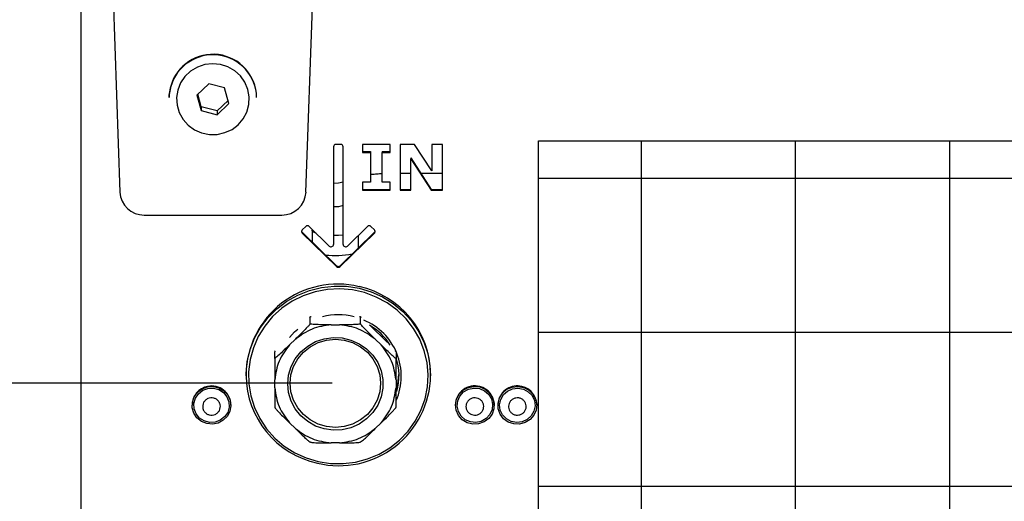
# Model space of a CAD drawing. Units: millimetres. Extents: x 3969 to 13318, y 3699 to 13609.
# Drawn here: x 4412 to 4615, y 8188 to 8288 of the extents above; entities that cross this region are included whole.
import ezdxf

# ---------------------------------------------------------------- set-up
doc = ezdxf.new("R2010")
doc.units = ezdxf.units.MM
doc.layers.add('Flowair1', color=7, linetype='Continuous')
doc.layers.add('Wymiary', color=8, linetype='Continuous')
doc.styles.get("Standard").update_dxf_attribs({"font": 'arial.ttf'})
doc.dimstyles.new('ISO-25', dxfattribs={"dimtxt": 2.5, "dimasz": 2.5, "dimexe": 1.25, "dimexo": 0.625, "dimtad": 1, "dimtxsty": 'Standard', "dimcen": 2.5, "dimadec": 0, "dimazin": 0, "dimtfac": 1, "dimtmove": 0, "dimatfit": 3, "dimfxl": 1, "dimarcsym": 0})

# ---------------------------------------------------------------- blocks, each defined once
blk = doc.blocks.new('*D10')
at = {"layer": 'Defpoints', "color": 0}
for p in [(4425.09, 8483.71), (4373.76, 8212.77), (4477.2, 8212.77)]:
    blk.add_point(p, dxfattribs=at)
at = {"layer": 'Wymiary', "color": 0, "lineweight": -2}
for p, q in [((4424.46, 8483.71), (4372.51, 8483.71)), ((4476.57, 8212.77), (4372.51, 8212.77))]:
    blk.add_line(p, q, dxfattribs=at)
at = {"layer": 'Wymiary', "color": 0, "lineweight": 5}
blk.add_line((4373.76, 8453.71), (4373.76, 8242.77), dxfattribs=at)
at = {"layer": 'Wymiary', "color": 0}
for points in [[(4378.76, 8453.71), (4368.76, 8453.71), (4373.76, 8483.71)], [(4368.76, 8242.77), (4378.76, 8242.77), (4373.76, 8212.77)]]:
    blk.add_solid(points, dxfattribs=at)
at = {"layer": 'Wymiary', "color": 0, "insert": (4348.7, 8348.24), "char_height": 30, "attachment_point": 5, "rotation": 90}
blk.add_mtext('271', dxfattribs=at)
blk = doc.blocks.new('*D11')
at = {"layer": 'Defpoints', "color": 0}
for p in [(4477.2, 8212.77), (4373.76, 8165.44), (4477.7, 8165.44)]:
    blk.add_point(p, dxfattribs=at)
at = {"layer": 'Wymiary', "color": 0, "lineweight": 5}
for p, q in [((4373.76, 8242.77), (4373.76, 8272.77)), ((4373.76, 8212.77), (4373.76, 8165.44)), ((4373.76, 8135.44), (4373.76, 8105.44))]:
    blk.add_line(p, q, dxfattribs=at)
at = {"layer": 'Wymiary', "color": 0, "lineweight": -2}
for p, q in [((4476.57, 8212.77), (4372.51, 8212.77)), ((4477.07, 8165.44), (4372.51, 8165.44))]:
    blk.add_line(p, q, dxfattribs=at)
at = {"layer": 'Wymiary', "color": 0}
for points in [[(4368.76, 8242.77), (4378.76, 8242.77), (4373.76, 8212.77)], [(4378.76, 8135.44), (4368.76, 8135.44), (4373.76, 8165.44)]]:
    blk.add_solid(points, dxfattribs=at)
at = {"layer": 'Wymiary', "color": 0, "insert": (4348.76, 8189.11), "char_height": 30, "attachment_point": 5, "rotation": 90}
blk.add_mtext('47', dxfattribs=at)

msp = doc.modelspace()

# ---------------------------------------------------------------- linework, layer by layer
at = {"layer": 'Flowair1'}
for p, q in [((4430.04, 8331.82), (4432.82, 8252.16)), ((4471.15, 8252.16), (4473.93, 8331.82)), ((4424.79, 8327.32), (4424.79, 8091.28)), ((4451.11, 8274.55), (4448.7, 8272.2)), ((4454.39, 8273.69), (4451.11, 8274.55)), ((4455.27, 8270.49), (4454.39, 8273.69)), ((4442.99, 8271.8), (4442.99, 8271.69)), ((4448.7, 8272.2), (4449.59, 8269)), ((4449.59, 8269.79), (4448.87, 8272.37)), ((4460.99, 8271.69), (4460.99, 8271.8)), ((4449.59, 8269.79), (4449.59, 8269)), ((4452.87, 8268.94), (4449.59, 8269.79)), ((4455.1, 8271.11), (4452.87, 8268.94)), ((4452.87, 8268.15), (4455.27, 8270.49)), ((4449.59, 8269), (4452.87, 8268.15)), ((4452.87, 8268.94), (4452.87, 8268.15)), ((4476.81, 8261.55), (4476.81, 8241.4)), ((4478.31, 8262.03), (4477.31, 8262.03)), ((4478.81, 8241.4), (4478.81, 8261.55)), ((4488.47, 8262.03), (4482.81, 8262.03)), ((4482.81, 8262.03), (4482.81, 8260.36)), ((4488.47, 8260.36), (4488.47, 8262.03)), ((4493.48, 8262.03), (4490.56, 8262.03)), ((4490.56, 8262.03), (4490.56, 8252.57)), ((4497.07, 8256.61), (4493.48, 8262.03)), ((4499.29, 8262.03), (4497.07, 8262.03)), ((4497.07, 8262.03), (4497.07, 8256.61)), ((4499.29, 8252.57), (4499.29, 8262.03)), ((4540.25, 8069.84), (4540.25, 8262.77)), ((4572, 8069.84), (4572, 8262.77)), ((4603.75, 8069.84), (4603.75, 8262.77)), ((4482.81, 8260.54), (4484.41, 8260.54)), ((4482.81, 8260.36), (4484.41, 8260.36)), ((4484.41, 8260.54), (4484.41, 8260.36)), ((4484.41, 8260.36), (4484.41, 8254.25)), ((4486.87, 8260.54), (4486.87, 8260.36)), ((4486.87, 8260.54), (4488.47, 8260.54)), ((4486.87, 8254.25), (4486.87, 8260.36)), ((4486.87, 8260.36), (4488.47, 8260.36)), ((4492.77, 8259.25), (4492.77, 8259.07)), ((4492.77, 8259.25), (4496.95, 8252.75)), ((4492.77, 8252.57), (4492.77, 8259.07)), ((4492.77, 8259.07), (4496.95, 8252.57)), ((4490.56, 8256.08), (4492.77, 8256.08)), ((4494.81, 8256.08), (4499.29, 8256.08)), ((5845.34, 8255), (4519.04, 8255)), ((4484.41, 8254.25), (4482.81, 8254.25)), ((4482.81, 8254.25), (4482.81, 8252.57)), ((4488.47, 8254.25), (4486.87, 8254.25)), ((4488.47, 8252.57), (4488.47, 8254.25)), ((4482.81, 8252.75), (4488.47, 8252.75)), ((4482.81, 8252.57), (4488.47, 8252.57)), ((4490.56, 8252.75), (4492.77, 8252.75)), ((4490.56, 8252.57), (4492.77, 8252.57)), ((4496.95, 8252.75), (4496.95, 8252.57)), ((4496.95, 8252.75), (4499.29, 8252.75)), ((4496.95, 8252.57), (4499.29, 8252.57)), ((4437.82, 8247.45), (4466.16, 8247.45)), ((4471.1, 8245.11), (4470.39, 8244.42)), ((4475.96, 8241.06), (4471.8, 8245.11)), ((4483.83, 8245.11), (4479.67, 8241.06)), ((4485.24, 8244.42), (4484.53, 8245.11)), ((4470.39, 8243.91), (4470.39, 8243.73)), ((4470.39, 8243.91), (4477.46, 8237.02)), ((4470.39, 8243.73), (4477.46, 8236.84)), ((4472.44, 8244.49), (4472.44, 8244.32)), ((4472.44, 8244.32), (4472.44, 8241.92)), ((4478.17, 8237.02), (4485.24, 8243.91)), ((4478.17, 8236.84), (4485.24, 8243.73)), ((4481.96, 8240.72), (4481.96, 8243.29)), ((4485.24, 8243.91), (4485.24, 8243.73)), ((4477.46, 8237.02), (4477.46, 8236.84)), ((4478.17, 8237.02), (4478.17, 8236.84)), ((4472.02, 8225.06), (4472.02, 8226.41)), ((4476.33, 8224.84), (4478.06, 8224.84)), ((4482.38, 8225.06), (4482.38, 8226.41)), ((4485.43, 8223.67), (4484.24, 8224.81)), ((4485.43, 8223.67), (4486.65, 8222.47)), ((5845.34, 8223.25), (4519.04, 8223.25)), ((4467.75, 8220.67), (4468.97, 8221.87)), ((4485.43, 8221.87), (4486.65, 8220.67)), ((4464.7, 8217.93), (4464.7, 8219.28)), ((4489.7, 8219.28), (4489.7, 8217.93)), ((4458.81, 8214.66), (4458.81, 8214.34)), ((4496.81, 8214.34), (4496.81, 8214.66)), ((4464.7, 8211.82), (4464.7, 8213.5)), ((4489.7, 8213.5), (4489.7, 8211.82)), ((4447.69, 8208.33), (4447.69, 8208.24)), ((4455.69, 8208.24), (4455.69, 8208.33)), ((4509.94, 8208.24), (4509.94, 8208.33)), ((4510.69, 8208.33), (4510.69, 8208.24)), ((4468.97, 8203.45), (4467.75, 8204.64)), ((4486.65, 8204.64), (4485.43, 8203.45)), ((4478.06, 8200.48), (4476.33, 8200.48)), ((5845.34, 8191.5), (4519.04, 8191.5))]:
    msp.add_line(p, q, dxfattribs=at)
at = {"layer": 'Flowair1', "flags": 128}
for points in [[(4444.74, 8273.23), (4444.5, 8271.67), (4444.6, 8270.09), (4445.05, 8268.58), (4445.82, 8267.19), (4446.89, 8265.99), (4448.19, 8265.05), (4449.66, 8264.4), (4451.25, 8264.08), (4452.87, 8264.09), (4454.45, 8264.45), (4455.92, 8265.13), (4457.2, 8266.09), (4458.24, 8267.31), (4458.98, 8268.71), (4459.4, 8270.24), (4459.47, 8271.82), (4459.19, 8273.37), (4458.58, 8274.84), (4457.66, 8276.14), (4456.47, 8277.21), (4455.07, 8278.01), (4453.53, 8278.5), (4451.91, 8278.66), (4450.3, 8278.47), (4448.77, 8277.95), (4447.39, 8277.12), (4446.22, 8276.02), (4445.33, 8274.71), (4444.74, 8273.23)], [(4443.29, 8274.06), (4443, 8272.31), (4442.99, 8271.8)], [(4442.99, 8271.69), (4443, 8272.2), (4443.29, 8273.95)], [(4478.81, 8254.26), (4477.85, 8254.03), (4476.81, 8254)], [(4478.81, 8249.41), (4477.85, 8249.17), (4476.81, 8249.14)], [(4473.22, 8243.73), (4472.71, 8243.96), (4472.45, 8244.24), (4472.44, 8244.32)], [(4478.81, 8243.31), (4477.85, 8243.26), (4476.81, 8243.25)], [(4458.81, 8214.34), (4458.82, 8214.75), (4459.05, 8217.26), (4459.64, 8219.72), (4460.56, 8222.09), (4461.8, 8224.3), (4463.34, 8226.33), (4465.15, 8228.14), (4467.2, 8229.69), (4469.45, 8230.96), (4471.85, 8231.91), (4474.36, 8232.54), (4476.94, 8232.83), (4479.53, 8232.78), (4482.09, 8232.38), (4484.57, 8231.64), (4486.93, 8230.58), (4489.11, 8229.22), (4491.09, 8227.59), (4492.81, 8225.7), (4494.26, 8223.61), (4495.4, 8221.34), (4496.22, 8218.94), (4496.69, 8216.45), (4496.81, 8214.34)], [(4473.65, 8196.66), (4476.2, 8196.27), (4478.78, 8196.22), (4481.34, 8196.53), (4483.84, 8197.18), (4486.21, 8198.16), (4488.43, 8199.46), (4490.43, 8201.04), (4492.19, 8202.88), (4493.67, 8204.94), (4494.84, 8207.18), (4495.68, 8209.56), (4496.18, 8212.03), (4496.31, 8214.54), (4496.09, 8217.05), (4495.51, 8219.5), (4494.58, 8221.84), (4493.33, 8224.04), (4491.78, 8226.05), (4489.95, 8227.83), (4487.89, 8229.34), (4485.63, 8230.56), (4483.22, 8231.46), (4480.71, 8232.03), (4478.14, 8232.25), (4475.56, 8232.12), (4473.03, 8231.64), (4470.59, 8230.82), (4468.29, 8229.68), (4466.17, 8228.23), (4464.28, 8226.52), (4462.66, 8224.56), (4461.33, 8222.41), (4460.32, 8220.09), (4459.65, 8217.66), (4459.34, 8215.17), (4459.39, 8212.65), (4459.79, 8210.17), (4460.54, 8207.77), (4461.63, 8205.49), (4463.04, 8203.38), (4464.73, 8201.48), (4466.68, 8199.83), (4468.85, 8198.46), (4471.18, 8197.4), (4473.65, 8196.66)], [(4467.73, 8222.22), (4468.81, 8223.36), (4469.45, 8223.92)], [(4467.38, 8212.66), (4467.56, 8214.47), (4468.09, 8216.21), (4468.94, 8217.83), (4470.09, 8219.26), (4471.5, 8220.45), (4473.12, 8221.36), (4474.88, 8221.95), (4476.73, 8222.21), (4478.6, 8222.12), (4480.41, 8221.7), (4482.11, 8220.94), (4483.63, 8219.89), (4484.91, 8218.57), (4485.92, 8217.04), (4486.62, 8215.35), (4486.97, 8213.57), (4486.97, 8211.75), (4486.62, 8209.96), (4485.92, 8208.28), (4484.91, 8206.75), (4483.63, 8205.43), (4482.11, 8204.38), (4480.41, 8203.62), (4478.6, 8203.19), (4476.73, 8203.11), (4474.88, 8203.36), (4473.12, 8203.96), (4471.5, 8204.87), (4470.09, 8206.06), (4468.94, 8207.49), (4468.09, 8209.1), (4467.56, 8210.85), (4467.38, 8212.66)], [(4477.2, 8203.69), (4475.38, 8203.87), (4473.63, 8204.38), (4472.02, 8205.22), (4470.61, 8206.35), (4469.45, 8207.73), (4468.59, 8209.3), (4468.06, 8211), (4467.88, 8212.77), (4468.06, 8214.54), (4468.59, 8216.24), (4469.45, 8217.81), (4470.61, 8219.19), (4472.02, 8220.32), (4473.63, 8221.16), (4475.38, 8221.67), (4477.2, 8221.85), (4479.02, 8221.67), (4480.76, 8221.16), (4482.37, 8220.32), (4483.79, 8219.19), (4484.94, 8217.81), (4485.8, 8216.24), (4486.33, 8214.54), (4486.51, 8212.77), (4486.33, 8211), (4485.8, 8209.3), (4484.94, 8207.73), (4483.79, 8206.35), (4482.37, 8205.22), (4480.76, 8204.38), (4479.02, 8203.87), (4477.2, 8203.69)], [(4489.78, 8211.29), (4490.1, 8212.6), (4490.31, 8214.59)], [(4450.88, 8212.05), (4452.07, 8212.12), (4453.22, 8211.84), (4454.24, 8211.24), (4455.04, 8210.37), (4455.53, 8209.31), (4455.69, 8208.16), (4455.49, 8207.02), (4454.95, 8205.98), (4454.12, 8205.14), (4453.08, 8204.58), (4451.91, 8204.35), (4450.72, 8204.46), (4449.62, 8204.9), (4448.7, 8205.64), (4448.05, 8206.62), (4447.72, 8207.73), (4447.75, 8208.9), (4448.12, 8210), (4448.81, 8210.95), (4449.76, 8211.65), (4450.88, 8212.05)], [(4450.95, 8211.72), (4452.09, 8211.77), (4453.19, 8211.48), (4454.14, 8210.87), (4454.86, 8210), (4455.26, 8208.96), (4455.32, 8207.85), (4455.02, 8206.78), (4454.39, 8205.85), (4453.5, 8205.15), (4452.43, 8204.76), (4451.29, 8204.7), (4450.19, 8205), (4449.23, 8205.61), (4448.52, 8206.48), (4448.11, 8207.52), (4448.06, 8208.63), (4448.36, 8209.7), (4448.99, 8210.63), (4449.88, 8211.33), (4450.95, 8211.72)], [(4506.94, 8212.01), (4508.04, 8211.55), (4508.95, 8210.8), (4509.59, 8209.82), (4509.91, 8208.7), (4509.87, 8207.54), (4509.49, 8206.44), (4508.79, 8205.5), (4507.83, 8204.81), (4506.71, 8204.41), (4505.52, 8204.36), (4504.37, 8204.65), (4503.35, 8205.26), (4502.57, 8206.14), (4502.08, 8207.2), (4501.94, 8208.35), (4502.15, 8209.5), (4502.7, 8210.53), (4503.54, 8211.36), (4504.59, 8211.91), (4505.76, 8212.13), (4506.94, 8212.01)], [(4506.86, 8211.68), (4507.9, 8211.24), (4508.76, 8210.5), (4509.34, 8209.54), (4509.58, 8208.45), (4509.47, 8207.34), (4509.01, 8206.32), (4508.26, 8205.49), (4507.27, 8204.93), (4506.16, 8204.69), (4505.02, 8204.8), (4503.97, 8205.24), (4503.12, 8205.98), (4502.54, 8206.94), (4502.29, 8208.03), (4502.41, 8209.13), (4502.86, 8210.15), (4503.62, 8210.99), (4504.6, 8211.55), (4505.72, 8211.79), (4506.86, 8211.68)], [(4514.82, 8212.13), (4516, 8211.92), (4517.05, 8211.38), (4517.9, 8210.56), (4518.46, 8209.54), (4518.68, 8208.4), (4518.56, 8207.24), (4518.08, 8206.18), (4517.31, 8205.29), (4516.3, 8204.67), (4515.15, 8204.37), (4513.96, 8204.41), (4512.83, 8204.79), (4511.87, 8205.47), (4511.16, 8206.41), (4510.76, 8207.5), (4510.71, 8208.66), (4511.02, 8209.78), (4511.65, 8210.77), (4512.55, 8211.53), (4513.64, 8212), (4514.82, 8212.13)], [(4514.81, 8211.79), (4515.93, 8211.58), (4516.93, 8211.04), (4517.71, 8210.23), (4518.2, 8209.22), (4518.34, 8208.12), (4518.12, 8207.03), (4517.57, 8206.05), (4516.73, 8205.29), (4515.7, 8204.82), (4514.56, 8204.68), (4513.44, 8204.9), (4512.44, 8205.43), (4511.66, 8206.25), (4511.18, 8207.25), (4511.04, 8208.36), (4511.26, 8209.45), (4511.81, 8210.43), (4512.64, 8211.18), (4513.68, 8211.66), (4514.81, 8211.79)]]:
    msp.add_lwpolyline(points, dxfattribs=at)
at = {"layer": 'Flowair1'}
msp.add_lwpolyline([(4519.04, 8262.77), (5845.34, 8262.77), (5845.34, 8069.84), (4519.04, 8069.84)], close=True, dxfattribs=at)
for centre, radius, start, end in [((4451.97, 8271.59), 9.02, 1.3248, 164.1116), ((4451.97, 8271.49), 9.02, 1.2462, 164.1902), ((4477.31, 8261.54), 0.494, 89.2659, 179.2466), ((4478.32, 8261.54), 0.494, 0.7534, 90.7341), ((4437.76, 8252.4), 4.94, 182.7347, 270.7004), ((4466.22, 8252.4), 4.94, 269.3, 357.2649), ((4471.45, 8244.74), 0.509, 45.9908, 134.0092), ((4484.18, 8244.74), 0.509, 45.9908, 134.0092), ((4470.72, 8244.08), 0.479, 133.9937, 226.0063), ((4470.73, 8244.26), 0.482, 190.9861, 225.8943), ((4484.91, 8244.08), 0.479, 313.9937, 46.0063), ((4484.9, 8244.26), 0.482, 314.1057, 349.0139), ((4476.31, 8241.42), 0.501, 225.343, 358.6148), ((4479.32, 8241.42), 0.501, 181.3852, 314.657), ((4477.18, 8256.6), 17.49, 263.4943, 281.5468), ((4477.81, 8237.39), 0.509, 225.9908, 314.0092), ((4477.81, 8237.21), 0.509, 225.9908, 314.0092), ((4477.67, 8214.36), 18.86, 76.4638, 179.0911), ((4478.19, 8214.49), 18.62, 0.5291, 77.9245), ((4477.81, 8213.56), 13.33, 75.8993, 104.1007), ((4478.24, 8214.22), 12.55, 336.6283, 67.3547), ((4478.04, 8214.12), 12.33, 31.9002, 59.7958), ((4478.43, 8214.34), 11.89, 344.1748, 18.5267), ((4477.44, 8214.51), 18.62, 180.5291, 257.9245), ((4477.96, 8214.64), 18.86, 256.4638, 359.0911), ((4451.61, 8208.29), 3.92, 100.8134, 179.4481), ((4451.72, 8208.26), 3.97, 0.9325, 102.2421), ((4505.91, 8208.26), 3.98, 75.0036, 178.9975), ((4506.03, 8208.3), 3.91, 0.4015, 76.4794), ((4514.64, 8208.28), 3.95, 87.2659, 179.3061), ((4514.75, 8208.29), 3.94, 0.6107, 88.9349)]:
    msp.add_arc(centre, radius, start, end, dxfattribs=at)
for points, knots in [([(4484.41, 8255.86), (4484.76, 8255.89), (4485.46, 8255.95), (4486.31, 8256), (4486.79, 8256.02), (4486.87, 8256.02)], [0, 0, 0, 0, 0.444714, 0.903761, 1, 1, 1, 1]), ([(4472.02, 8225.06), (4472.02, 8225.05), (4472.01, 8225.02), (4471.93, 8224.9), (4471.74, 8224.67), (4471.29, 8224.17), (4470.58, 8223.45), (4469.76, 8222.64), (4469.22, 8222.11), (4468.97, 8221.87)], [0, 0, 0, 0, 0.030348, 0.067633, 0.127673, 0.250511, 0.507899, 0.772175, 1, 1, 1, 1]), ([(4472.02, 8226.41), (4472.02, 8226.42), (4472.01, 8226.43), (4471.96, 8226.41), (4471.91, 8226.38), (4471.9, 8226.37)], [0, 0, 0, 0, 0.358866, 0.799755, 1, 1, 1, 1]), ([(4472.19, 8226.49), (4472.18, 8226.49), (4472.13, 8226.48), (4472.07, 8226.46), (4472.02, 8226.43), (4472.02, 8226.42), (4472.02, 8226.41)], [0, 0, 0, 0, 0.048094, 0.474787, 0.905767, 1, 1, 1, 1]), ([(4476.33, 8224.84), (4475.67, 8224.84), (4474.55, 8224.84), (4473.29, 8224.87), (4472.57, 8224.92), (4472.24, 8224.97), (4472.06, 8225.02), (4472.02, 8225.04), (4472.02, 8225.06), (4472.02, 8225.06)], [0, 0, 0, 0, 0.429477, 0.723671, 0.806976, 0.919495, 0.955581, 0.99203, 1, 1, 1, 1]), ([(4482.38, 8225.06), (4482.37, 8225.05), (4482.36, 8225.03), (4482.25, 8224.99), (4481.98, 8224.94), (4481.34, 8224.88), (4480.34, 8224.85), (4479.18, 8224.84), (4478.42, 8224.84), (4478.06, 8224.84)], [0, 0, 0, 0, 0.030348, 0.067633, 0.127673, 0.250511, 0.507899, 0.772175, 1, 1, 1, 1]), ([(4482.38, 8226.41), (4482.37, 8226.42), (4482.36, 8226.45), (4482.29, 8226.47), (4482.22, 8226.49), (4482.2, 8226.49)], [0, 0, 0, 0, 0.358866, 0.799755, 1, 1, 1, 1]), ([(4482.49, 8226.37), (4482.49, 8226.38), (4482.45, 8226.41), (4482.41, 8226.42), (4482.38, 8226.43), (4482.38, 8226.41), (4482.38, 8226.41)], [0, 0, 0, 0, 0.048094, 0.474787, 0.905767, 1, 1, 1, 1]), ([(4485.43, 8221.87), (4484.95, 8222.33), (4484.16, 8223.1), (4483.27, 8224), (4482.76, 8224.55), (4482.53, 8224.81), (4482.41, 8224.99), (4482.38, 8225.04), (4482.38, 8225.06), (4482.38, 8225.06)], [0, 0, 0, 0, 0.429477, 0.723671, 0.806976, 0.919495, 0.955581, 0.99203, 1, 1, 1, 1]), ([(4488.5, 8220.64), (4488.43, 8220.72), (4488.06, 8221.1), (4487.44, 8221.7), (4486.9, 8222.23), (4486.65, 8222.47)], [0, 0, 0, 0, 0.128351, 0.596459, 1, 1, 1, 1]), ([(4467.75, 8220.67), (4467.28, 8220.22), (4466.48, 8219.44), (4465.59, 8218.61), (4465.08, 8218.17), (4464.86, 8217.98), (4464.73, 8217.91), (4464.7, 8217.91), (4464.7, 8217.93), (4464.7, 8217.93)], [0, 0, 0, 0, 0.4294767, 0.7236706, 0.806976, 0.9194948, 0.9555814, 0.9920304, 1, 1, 1, 1]), ([(4489.7, 8217.93), (4489.69, 8217.92), (4489.69, 8217.91), (4489.61, 8217.94), (4489.42, 8218.08), (4488.97, 8218.46), (4488.26, 8219.11), (4487.44, 8219.9), (4486.9, 8220.43), (4486.65, 8220.67)], [0, 0, 0, 0, 0.030348, 0.067633, 0.127673, 0.250511, 0.507899, 0.772175, 1, 1, 1, 1]), ([(4464.82, 8219.47), (4464.81, 8219.47), (4464.78, 8219.42), (4464.73, 8219.36), (4464.7, 8219.3), (4464.7, 8219.28), (4464.7, 8219.28)], [0, 0, 0, 0, 0.048094, 0.474787, 0.905767, 1, 1, 1, 1]), ([(4489.7, 8219.28), (4489.69, 8219.29), (4489.69, 8219.32), (4489.64, 8219.4), (4489.59, 8219.46), (4489.57, 8219.48)], [0, 0, 0, 0, 0.3539269, 0.7887487, 1, 1, 1, 1]), ([(4464.7, 8217.93), (4464.7, 8217.91), (4464.7, 8217.88), (4464.7, 8217.73), (4464.7, 8217.42), (4464.7, 8216.74), (4464.7, 8215.73), (4464.7, 8214.59), (4464.7, 8213.85), (4464.7, 8213.5)], [0, 0, 0, 0, 0.030348, 0.067633, 0.127673, 0.250511, 0.507899, 0.772175, 1, 1, 1, 1]), ([(4489.7, 8213.5), (4489.7, 8214.15), (4489.7, 8215.24), (4489.7, 8216.5), (4489.7, 8217.26), (4489.7, 8217.61), (4489.7, 8217.84), (4489.7, 8217.91), (4489.7, 8217.92), (4489.7, 8217.93)], [0, 0, 0, 0, 0.4294767, 0.7236706, 0.806976, 0.9194948, 0.9555814, 0.9920304, 1, 1, 1, 1]), ([(4464.7, 8211.82), (4464.7, 8211.17), (4464.7, 8210.07), (4464.7, 8208.88), (4464.7, 8208.23), (4464.7, 8207.96), (4464.7, 8207.84), (4464.7, 8207.82), (4464.7, 8207.84), (4464.7, 8207.84)], [0, 0, 0, 0, 0.429477, 0.723671, 0.806976, 0.919495, 0.955581, 0.99203, 1, 1, 1, 1]), ([(4489.7, 8207.84), (4489.7, 8207.83), (4489.7, 8207.82), (4489.7, 8207.89), (4489.7, 8208.1), (4489.7, 8208.66), (4489.7, 8209.6), (4489.7, 8210.73), (4489.7, 8211.47), (4489.7, 8211.82)], [0, 0, 0, 0, 0.030348, 0.067633, 0.127673, 0.250511, 0.507899, 0.772175, 1, 1, 1, 1]), ([(4449.9, 8207.63), (4449.88, 8207.83), (4449.84, 8208.23), (4450.03, 8208.81), (4450.4, 8209.3), (4450.92, 8209.64), (4451.52, 8209.8), (4452.15, 8209.75), (4452.72, 8209.5), (4453.17, 8209.08), (4453.39, 8208.67), (4453.51, 8208.22), (4453.53, 8207.75), (4453.35, 8207.17), (4452.97, 8206.68), (4452.46, 8206.34), (4451.85, 8206.19), (4451.23, 8206.23), (4450.66, 8206.48), (4450.21, 8206.9), (4449.98, 8207.31), (4449.92, 8207.57), (4449.9, 8207.63)], [0, 0, 0, 0, 0.053686, 0.107374, 0.16106, 0.214744, 0.268433, 0.32212, 0.375803, 0.42949, 0.483176, 0.5, 0.553687, 0.607374, 0.66106, 0.714744, 0.768433, 0.822115, 0.875803, 0.929489, 0.983176, 1, 1, 1, 1]), ([(4504.17, 8208.44), (4504.24, 8208.63), (4504.39, 8209), (4504.83, 8209.44), (4505.38, 8209.72), (4506, 8209.8), (4506.61, 8209.68), (4507.15, 8209.37), (4507.55, 8208.9), (4507.77, 8208.33), (4507.77, 8207.86), (4507.68, 8207.41), (4507.48, 8206.98), (4507.05, 8206.54), (4506.5, 8206.26), (4505.88, 8206.18), (4505.27, 8206.3), (4504.73, 8206.61), (4504.33, 8207.08), (4504.11, 8207.65), (4504.1, 8208.12), (4504.16, 8208.38), (4504.17, 8208.44)], [0, 0, 0, 0, 0.0536866, 0.1073748, 0.1610607, 0.2147464, 0.2684342, 0.3221179, 0.375805, 0.4294912, 0.4831772, 0.5000017, 0.5536872, 0.6073754, 0.6610613, 0.714747, 0.7684348, 0.8221184, 0.8758056, 0.9294906, 0.9831775, 1, 1, 1, 1]), ([(4512.86, 8208.05), (4512.89, 8208.25), (4512.95, 8208.65), (4513.28, 8209.17), (4513.76, 8209.56), (4514.34, 8209.77), (4514.97, 8209.78), (4515.56, 8209.59), (4516.05, 8209.22), (4516.4, 8208.71), (4516.51, 8208.25), (4516.52, 8207.79), (4516.42, 8207.33), (4516.1, 8206.81), (4515.62, 8206.42), (4515.03, 8206.21), (4514.41, 8206.2), (4513.82, 8206.39), (4513.32, 8206.76), (4512.98, 8207.27), (4512.86, 8207.73), (4512.86, 8207.99), (4512.86, 8208.05)], [0, 0, 0, 0, 0.0536845, 0.1073731, 0.1610585, 0.2147456, 0.2684318, 0.3221163, 0.3758034, 0.4294889, 0.4831756, 0.4999991, 0.5536859, 0.6073707, 0.6610601, 0.7147423, 0.7684286, 0.8221184, 0.8758049, 0.9294886, 0.9831753, 1, 1, 1, 1]), ([(4464.7, 8207.84), (4464.7, 8207.82), (4464.71, 8207.79), (4464.79, 8207.68), (4464.98, 8207.44), (4465.43, 8206.94), (4466.14, 8206.22), (4466.96, 8205.41), (4467.5, 8204.89), (4467.75, 8204.64)], [0, 0, 0, 0, 0.030342, 0.067618, 0.127645, 0.250456, 0.510409, 0.772226, 1, 1, 1, 1]), ([(4486.65, 8204.64), (4487.12, 8205.1), (4487.91, 8205.87), (4488.8, 8206.77), (4489.31, 8207.32), (4489.54, 8207.59), (4489.67, 8207.76), (4489.7, 8207.82), (4489.7, 8207.84), (4489.7, 8207.84)], [0, 0, 0, 0, 0.429477, 0.723671, 0.806976, 0.919495, 0.955581, 0.99203, 1, 1, 1, 1]), ([(4468.97, 8203.45), (4469.44, 8202.99), (4470.24, 8202.22), (4471.13, 8201.38), (4471.63, 8200.94), (4471.86, 8200.76), (4471.99, 8200.69), (4472.02, 8200.69), (4472.02, 8200.7), (4472.02, 8200.7)], [0, 0, 0, 0, 0.4294767, 0.7236706, 0.806976, 0.9194948, 0.9555814, 0.9920304, 1, 1, 1, 1]), ([(4482.38, 8200.7), (4482.38, 8200.7), (4482.39, 8200.68), (4482.47, 8200.72), (4482.65, 8200.85), (4483.11, 8201.23), (4483.81, 8201.89), (4484.63, 8202.68), (4485.18, 8203.21), (4485.43, 8203.45)], [0, 0, 0, 0, 0.0303483, 0.0676331, 0.1276734, 0.250511, 0.507899, 0.7721754, 1, 1, 1, 1]), ([(4472.02, 8200.7), (4472.03, 8200.69), (4472.04, 8200.67), (4472.15, 8200.63), (4472.41, 8200.58), (4473.06, 8200.52), (4474.05, 8200.49), (4475.21, 8200.48), (4475.98, 8200.48), (4476.33, 8200.48)], [0, 0, 0, 0, 0.0303483, 0.0676331, 0.1276734, 0.250511, 0.507899, 0.7721754, 1, 1, 1, 1]), ([(4478.06, 8200.48), (4478.73, 8200.48), (4479.85, 8200.48), (4481.11, 8200.51), (4481.83, 8200.57), (4482.15, 8200.61), (4482.33, 8200.66), (4482.37, 8200.69), (4482.38, 8200.7), (4482.38, 8200.7)], [0, 0, 0, 0, 0.429477, 0.723671, 0.806976, 0.919495, 0.955581, 0.99203, 1, 1, 1, 1])]:
    msp.add_open_spline(points, degree=3, knots=knots, dxfattribs=at)
for points in [[(4476.33, 8224.84), (4474.98, 8224.64), (4472.28, 8224.23), (4470.07, 8222.65), (4468.97, 8221.87)], [(4485.43, 8221.87), (4484.32, 8222.65), (4482.12, 8224.23), (4479.41, 8224.64), (4478.06, 8224.84)], [(4467.75, 8220.67), (4466.94, 8219.6), (4465.32, 8217.45), (4464.91, 8214.82), (4464.7, 8213.5)], [(4489.7, 8213.5), (4489.49, 8214.82), (4489.07, 8217.45), (4487.46, 8219.6), (4486.65, 8220.67)], [(4464.7, 8211.82), (4464.91, 8210.5), (4465.32, 8207.86), (4466.94, 8205.72), (4467.75, 8204.64)], [(4486.65, 8204.64), (4487.46, 8205.72), (4489.07, 8207.86), (4489.49, 8210.5), (4489.7, 8211.82)], [(4468.97, 8203.45), (4470.07, 8202.66), (4472.28, 8201.09), (4474.98, 8200.68), (4476.33, 8200.48)], [(4478.06, 8200.48), (4479.41, 8200.68), (4482.12, 8201.09), (4484.32, 8202.66), (4485.43, 8203.45)]]:
    msp.add_open_spline(points, degree=3, dxfattribs=at)

# ---------------------------------------------------------------- dimensions: what is measured, and where the dimension line sits
at = {"layer": 'Wymiary'}
dim = msp.add_linear_dim(base=(4373.76, 8212.77), p1=(4425.09, 8483.71), p2=(4477.2, 8212.77), angle=90, dimstyle='ISO-25', override={"dimtxt": 30, "dimasz": 30, "dimgap": 10, "dimdec": 0, "dimlwd": 5}, dxfattribs=at)
dim.commit()
dim.dimension.update_dxf_attribs({"geometry": '*D10', "text_midpoint": (4348.7, 8348.24)})
dim = msp.add_linear_dim(base=(4373.76, 8165.44), p1=(4477.2, 8212.77), p2=(4477.7, 8165.44), angle=90, dimstyle='ISO-25', override={"dimtxt": 30, "dimasz": 30, "dimgap": 10, "dimdec": 0, "dimlwd": 5}, dxfattribs=at)
dim.commit()
dim.dimension.update_dxf_attribs({"geometry": '*D11', "text_midpoint": (4373.76, 8189.11), "dimtype": 160})

doc.saveas('drawing.dxf')
